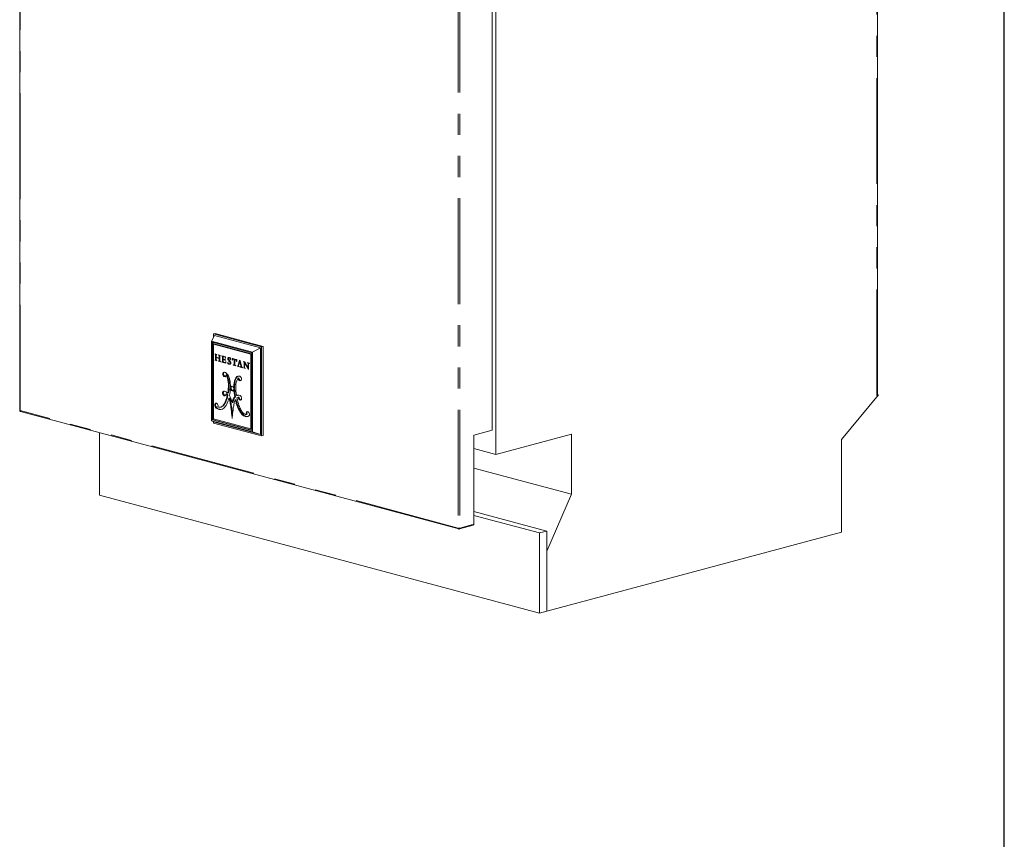
# Model space of a CAD drawing. Units: inches. Extents: x 4 to 128, y 5 to 98.
# Drawn here: x 100 to 128, y 51 to 74 of the extents above; entities that cross this region are included whole.
import ezdxf

# ---------------------------------------------------------------- set-up
doc = ezdxf.new("R2010")
doc.units = ezdxf.units.IN
doc.header["$LTSCALE"] = 12
doc.header["$MEASUREMENT"] = 0
doc.linetypes.add('PHANTOM', pattern=[0.5, 0.25, -0.05, 0.05, -0.05, 0.05, -0.05])

msp = doc.modelspace()

# ---------------------------------------------------------------- linework, layer by layer
at = {"color": 7, "linetype": 'Continuous', "lineweight": 30}
msp.add_line((127.5, 4.5), (127.5, 97.5), dxfattribs=at)
at = {"color": 8, "linetype": 'PHANTOM', "lineweight": 0}
for p, q in [((123.883, 63.593), (123.883, 84.331)), ((99.563, 63.162), (99.563, 81.713)), ((111.999, 81.184), (111.999, 59.83)), ((112.049, 81.184), (112.049, 59.83)), ((105.122, 64.761), (105.106, 64.756)), ((105.132, 64.608), (105.111, 64.602)), ((105.325, 64.707), (105.308, 64.702)), ((105.334, 64.7), (105.313, 64.694)), ((105.332, 64.681), (105.314, 64.676)), ((105.486, 64.609), (105.465, 64.604)), ((105.509, 64.66), (105.498, 64.657)), ((105.523, 64.563), (105.501, 64.557)), ((105.405, 64.536), (105.396, 64.533)), ((105.49, 64.489), (105.476, 64.486)), ((105.519, 64.481), (105.498, 64.475)), ((105.54, 64.494), (105.519, 64.489)), ((105.541, 64.53), (105.523, 64.525)), ((105.659, 64.485), (105.64, 64.48)), ((105.659, 64.475), (105.64, 64.47)), ((105.851, 64.425), (105.834, 64.42)), ((106.04, 64.516), (106.025, 64.512)), ((106.059, 64.509), (106.038, 64.503)), ((106.051, 64.485), (106.041, 64.482)), ((105.346, 64.167), (105.325, 64.161)), ((105.35, 64.246), (105.329, 64.241)), ((105.453, 64.139), (105.432, 64.133)), ((105.681, 64.04), (105.66, 64.034)), ((105.72, 64.11), (105.698, 64.104)), ((105.805, 64.02), (105.783, 64.015)), ((105.659, 63.942), (105.638, 63.936)), ((105.639, 63.497), (105.618, 63.491)), ((111.999, 59.83), (99.563, 63.162)), ((105.284, 63.266), (105.262, 63.26)), ((105.354, 63.322), (105.333, 63.316)), ((105.409, 63.417), (105.387, 63.411)), ((105.569, 63.255), (105.548, 63.249)), ((105.591, 63.025), (105.574, 63.021)), ((106.013, 63.122), (105.992, 63.117)), ((112.049, 59.83), (112.442, 59.936))]:
    msp.add_line(p, q, dxfattribs=at)
at = {"color": 7, "linetype": 'Continuous', "lineweight": 15}
for p, q in [((123.901, 63.604), (123.901, 84.343)), ((99.553, 81.716), (99.553, 63.169)), ((112.964, 62.602), (112.964, 81.429)), ((113.068, 81.434), (113.068, 61.918)), ((105.001, 65.134), (105.083, 65.29)), ((106.164, 64.822), (105.001, 65.134)), ((105.001, 65.134), (105.001, 62.873)), ((105.101, 65.347), (105.055, 65.335)), ((105.055, 65.335), (105.055, 65.237)), ((106.414, 64.971), (105.055, 65.335)), ((106.387, 64.94), (105.083, 65.29)), ((106.461, 64.983), (105.101, 65.347)), ((105.022, 65.099), (105.022, 62.896)), ((106.142, 64.799), (105.022, 65.099)), ((105.043, 65.094), (105.043, 62.902)), ((105.054, 65.047), (105.075, 65.053)), ((105.054, 65.047), (105.054, 62.931)), ((106.111, 64.764), (105.054, 65.047)), ((106.132, 64.77), (105.075, 65.053)), ((106.164, 64.822), (106.387, 64.94)), ((106.387, 62.487), (106.387, 64.94)), ((106.461, 64.983), (106.414, 64.971)), ((106.414, 62.442), (106.414, 64.971)), ((106.461, 62.454), (106.461, 64.983)), ((105.094, 64.595), (105.094, 64.588)), ((105.115, 64.594), (105.094, 64.588)), ((105.094, 64.588), (105.15, 64.573)), ((105.15, 64.753), (105.097, 64.767)), ((105.097, 64.767), (105.097, 64.761)), ((105.108, 64.764), (105.097, 64.761)), ((105.127, 64.6), (105.106, 64.594)), ((105.132, 64.752), (105.111, 64.746)), ((105.132, 64.729), (105.112, 64.724)), ((105.112, 64.724), (105.112, 64.624)), ((105.131, 64.629), (105.112, 64.624)), ((105.115, 64.597), (105.115, 64.594)), ((105.115, 64.594), (105.136, 64.588)), ((105.131, 64.674), (105.131, 64.721)), ((105.215, 64.652), (105.131, 64.674)), ((105.152, 64.669), (105.131, 64.663)), ((105.131, 64.619), (105.131, 64.663)), ((105.131, 64.663), (105.215, 64.641)), ((105.133, 64.674), (105.133, 64.664)), ((105.15, 64.751), (105.138, 64.748)), ((105.15, 64.747), (105.15, 64.753)), ((105.15, 64.573), (105.15, 64.579)), ((105.192, 64.569), (105.192, 64.562)), ((105.213, 64.567), (105.192, 64.562)), ((105.192, 64.562), (105.253, 64.545)), ((105.251, 64.726), (105.196, 64.741)), ((105.196, 64.741), (105.196, 64.735)), ((105.207, 64.738), (105.196, 64.735)), ((105.208, 64.567), (105.229, 64.572)), ((105.225, 64.733), (105.209, 64.729)), ((105.233, 64.576), (105.212, 64.57)), ((105.213, 64.568), (105.213, 64.567)), ((105.213, 64.567), (105.239, 64.561)), ((105.235, 64.724), (105.214, 64.718)), ((105.234, 64.698), (105.215, 64.692)), ((105.215, 64.692), (105.215, 64.652)), ((105.234, 64.657), (105.215, 64.652)), ((105.234, 64.646), (105.215, 64.641)), ((105.215, 64.641), (105.215, 64.6)), ((105.234, 64.605), (105.215, 64.6)), ((105.234, 64.585), (105.215, 64.58)), ((105.216, 64.652), (105.234, 64.647)), ((105.234, 64.596), (105.234, 64.686)), ((105.251, 64.723), (105.241, 64.72)), ((105.251, 64.72), (105.251, 64.726)), ((105.397, 64.687), (105.291, 64.716)), ((105.291, 64.716), (105.291, 64.709)), ((105.304, 64.712), (105.291, 64.709)), ((105.291, 64.709), (105.299, 64.707)), ((105.311, 64.71), (105.299, 64.707)), ((105.314, 64.676), (105.314, 64.557)), ((105.332, 64.562), (105.314, 64.557)), ((105.35, 64.7), (105.332, 64.695)), ((105.332, 64.624), (105.332, 64.695)), ((105.332, 64.695), (105.372, 64.685)), ((105.368, 64.615), (105.332, 64.624)), ((105.353, 64.617), (105.332, 64.611)), ((105.332, 64.558), (105.332, 64.611)), ((105.332, 64.611), (105.368, 64.601)), ((105.335, 64.623), (105.335, 64.612)), ((105.353, 64.617), (105.388, 64.607)), ((105.388, 64.607), (105.368, 64.601)), ((105.39, 64.689), (105.372, 64.685)), ((105.377, 64.614), (105.388, 64.617)), ((105.388, 64.597), (105.379, 64.595)), ((105.388, 64.619), (105.381, 64.617)), ((105.397, 64.684), (105.383, 64.68)), ((105.388, 64.631), (105.383, 64.632)), ((105.383, 64.632), (105.383, 64.629)), ((105.388, 64.631), (105.383, 64.629)), ((105.388, 64.581), (105.383, 64.58)), ((105.383, 64.58), (105.383, 64.575)), ((105.388, 64.576), (105.383, 64.575)), ((105.383, 64.575), (105.388, 64.574)), ((105.397, 64.675), (105.388, 64.673)), ((105.388, 64.574), (105.388, 64.631)), ((105.398, 64.661), (105.391, 64.66)), ((105.398, 64.65), (105.393, 64.649)), ((105.393, 64.649), (105.398, 64.647)), ((105.398, 64.647), (105.397, 64.687)), ((105.477, 64.638), (105.458, 64.633)), ((105.484, 64.659), (105.463, 64.654)), ((105.481, 64.667), (105.476, 64.665)), ((105.505, 64.662), (105.487, 64.658)), ((105.532, 64.654), (105.512, 64.649)), ((105.525, 64.653), (105.531, 64.655)), ((105.533, 64.654), (105.528, 64.656)), ((105.537, 64.615), (105.531, 64.614)), ((105.531, 64.614), (105.537, 64.612)), ((105.537, 64.612), (105.533, 64.654)), ((105.586, 64.641), (105.582, 64.593)), ((105.588, 64.594), (105.582, 64.593)), ((105.582, 64.593), (105.588, 64.591)), ((105.591, 64.639), (105.586, 64.641)), ((105.618, 64.626), (105.597, 64.62)), ((105.693, 64.608), (105.605, 64.632)), ((105.606, 64.632), (105.605, 64.623)), ((105.63, 64.625), (105.609, 64.62)), ((105.609, 64.62), (105.64, 64.611)), ((105.661, 64.617), (105.64, 64.611)), ((105.64, 64.611), (105.64, 64.48)), ((105.68, 64.612), (105.659, 64.606)), ((105.659, 64.475), (105.659, 64.606)), ((105.659, 64.606), (105.689, 64.598)), ((105.661, 64.617), (105.661, 64.607)), ((105.711, 64.604), (105.689, 64.598)), ((105.699, 64.607), (105.711, 64.604)), ((105.713, 64.596), (105.701, 64.593)), ((105.705, 64.606), (105.71, 64.608)), ((105.712, 64.607), (105.707, 64.609)), ((105.714, 64.582), (105.707, 64.58)), ((105.716, 64.56), (105.71, 64.558)), ((105.71, 64.558), (105.716, 64.557)), ((105.716, 64.557), (105.712, 64.607)), ((105.792, 64.582), (105.753, 64.446)), ((105.798, 64.563), (105.779, 64.499)), ((105.809, 64.584), (105.79, 64.589)), ((105.79, 64.589), (105.792, 64.582)), ((105.805, 64.585), (105.792, 64.582)), ((105.814, 64.567), (105.798, 64.563)), ((105.817, 64.489), (105.798, 64.563)), ((105.811, 64.578), (105.807, 64.565)), ((105.851, 64.424), (105.809, 64.584)), ((106.111, 64.764), (106.132, 64.77)), ((106.111, 62.648), (106.111, 64.764)), ((106.132, 62.653), (106.132, 64.77)), ((106.142, 62.596), (106.142, 64.799)), ((106.164, 62.561), (106.164, 64.822)), ((105.253, 64.545), (105.253, 64.552)), ((105.295, 64.542), (105.288, 64.544)), ((105.288, 64.544), (105.288, 64.536)), ((105.305, 64.541), (105.288, 64.536)), ((105.288, 64.536), (105.403, 64.505)), ((105.308, 64.541), (105.329, 64.547)), ((105.331, 64.548), (105.31, 64.542)), ((105.31, 64.541), (105.404, 64.516)), ((105.331, 64.548), (105.329, 64.547)), ((105.332, 64.549), (105.331, 64.548)), ((105.371, 64.526), (105.344, 64.533)), ((105.405, 64.528), (105.388, 64.524)), ((105.406, 64.55), (105.401, 64.551)), ((105.403, 64.505), (105.406, 64.55)), ((105.463, 64.534), (105.457, 64.536)), ((105.457, 64.536), (105.461, 64.487)), ((105.482, 64.493), (105.461, 64.487)), ((105.461, 64.487), (105.466, 64.486)), ((105.485, 64.493), (105.468, 64.488)), ((105.486, 64.492), (105.471, 64.488)), ((105.476, 64.486), (105.482, 64.482)), ((105.482, 64.495), (105.482, 64.493)), ((105.482, 64.493), (105.485, 64.492)), ((105.497, 64.486), (105.482, 64.482)), ((105.512, 64.484), (105.49, 64.478)), ((105.512, 64.485), (105.533, 64.491)), ((105.535, 64.547), (105.513, 64.542)), ((105.543, 64.512), (105.526, 64.508)), ((105.621, 64.454), (105.615, 64.456)), ((105.615, 64.456), (105.615, 64.449)), ((105.631, 64.453), (105.615, 64.449)), ((105.615, 64.449), (105.684, 64.43)), ((105.632, 64.453), (105.653, 64.459)), ((105.657, 64.46), (105.635, 64.454)), ((105.636, 64.454), (105.663, 64.447)), ((105.64, 64.48), (105.64, 64.474)), ((105.659, 64.479), (105.64, 64.474)), ((105.64, 64.474), (105.64, 64.47)), ((105.659, 64.465), (105.659, 64.475)), ((105.684, 64.437), (105.678, 64.439)), ((105.684, 64.43), (105.684, 64.437)), ((105.729, 64.423), (105.729, 64.418)), ((105.751, 64.423), (105.729, 64.418)), ((105.729, 64.418), (105.779, 64.404)), ((105.74, 64.422), (105.758, 64.427)), ((105.751, 64.425), (105.751, 64.423)), ((105.751, 64.423), (105.759, 64.421)), ((105.764, 64.449), (105.753, 64.446)), ((105.763, 64.444), (105.775, 64.487)), ((105.796, 64.493), (105.775, 64.487)), ((105.775, 64.487), (105.82, 64.475)), ((105.779, 64.499), (105.817, 64.489)), ((105.779, 64.404), (105.779, 64.409)), ((105.787, 64.497), (105.785, 64.49)), ((105.796, 64.493), (105.836, 64.482)), ((105.817, 64.399), (105.815, 64.4)), ((105.815, 64.4), (105.815, 64.395)), ((105.825, 64.398), (105.815, 64.395)), ((105.815, 64.395), (105.875, 64.379)), ((105.833, 64.493), (105.817, 64.489)), ((105.836, 64.479), (105.82, 64.475)), ((105.82, 64.475), (105.834, 64.42)), ((105.834, 64.397), (105.855, 64.403)), ((105.855, 64.409), (105.838, 64.404)), ((105.842, 64.399), (105.86, 64.394)), ((105.875, 64.379), (105.875, 64.384)), ((105.941, 64.542), (105.905, 64.552)), ((105.905, 64.552), (105.905, 64.545)), ((105.918, 64.548), (105.905, 64.545)), ((105.911, 64.377), (105.905, 64.379)), ((105.905, 64.379), (105.905, 64.371)), ((105.926, 64.377), (105.905, 64.371)), ((105.905, 64.371), (105.957, 64.357)), ((105.935, 64.544), (105.918, 64.539)), ((105.918, 64.377), (105.936, 64.381)), ((105.936, 64.383), (105.922, 64.379)), ((105.945, 64.536), (105.925, 64.531)), ((105.925, 64.531), (105.925, 64.398)), ((105.935, 64.401), (105.925, 64.398)), ((105.926, 64.379), (105.926, 64.377)), ((105.926, 64.377), (105.939, 64.373)), ((105.954, 64.521), (105.935, 64.515)), ((105.935, 64.396), (105.935, 64.515)), ((105.935, 64.515), (106.043, 64.332)), ((106.041, 64.375), (105.941, 64.542)), ((105.947, 64.533), (105.947, 64.519)), ((105.957, 64.365), (105.951, 64.366)), ((105.957, 64.357), (105.957, 64.365)), ((106.071, 64.507), (106.02, 64.521)), ((106.02, 64.521), (106.02, 64.513)), ((106.035, 64.517), (106.02, 64.513)), ((106.02, 64.513), (106.025, 64.512)), ((106.041, 64.482), (106.041, 64.375)), ((106.051, 64.378), (106.041, 64.375)), ((106.042, 64.376), (106.051, 64.36)), ((106.051, 64.334), (106.043, 64.332)), ((106.043, 64.332), (106.051, 64.33)), ((106.051, 64.33), (106.051, 64.48)), ((106.057, 64.511), (106.059, 64.509)), ((106.071, 64.505), (106.058, 64.501)), ((106.071, 64.502), (106.066, 64.501)), ((106.066, 64.501), (106.071, 64.499)), ((106.071, 64.499), (106.071, 64.507)), ((105.433, 64.18), (105.411, 64.175)), ((105.754, 64.139), (105.746, 64.137)), ((105.774, 64.089), (105.753, 64.083)), ((105.499, 63.914), (105.478, 63.908)), ((105.554, 63.819), (105.533, 63.813)), ((105.554, 63.804), (105.533, 63.798)), ((105.602, 63.728), (105.581, 63.722)), ((105.609, 63.727), (105.602, 63.728)), ((105.653, 63.793), (105.631, 63.787)), ((105.653, 63.777), (105.632, 63.771)), ((105.336, 63.637), (105.315, 63.631)), ((105.35, 63.711), (105.342, 63.708)), ((105.427, 63.638), (105.406, 63.632)), ((105.466, 63.599), (105.444, 63.593)), ((105.479, 63.661), (105.458, 63.655)), ((105.512, 63.519), (105.491, 63.513)), ((105.677, 63.558), (105.655, 63.552)), ((105.694, 63.47), (105.673, 63.464)), ((105.728, 63.594), (105.707, 63.589)), ((105.733, 63.596), (105.728, 63.594)), ((105.777, 63.543), (105.756, 63.537)), ((105.78, 63.544), (105.759, 63.538)), ((105.777, 63.543), (105.78, 63.544)), ((105.829, 63.463), (105.816, 63.459)), ((123.925, 63.604), (122.881, 62.346)), ((123.925, 63.604), (123.883, 63.593)), ((123.901, 63.61), (123.925, 63.604)), ((105.121, 63.279), (105.099, 63.274)), ((105.127, 63.371), (105.106, 63.365)), ((105.153, 63.239), (105.132, 63.233)), ((105.234, 63.201), (105.213, 63.195)), ((105.252, 63.256), (105.273, 63.262)), ((105.546, 63.401), (105.525, 63.396)), ((105.603, 63.394), (105.582, 63.388)), ((105.721, 63.37), (105.699, 63.364)), ((105.799, 63.176), (105.778, 63.17)), ((99.579, 63.135), (112.015, 59.803)), ((105.043, 62.902), (105.022, 62.896)), ((105.022, 62.896), (106.142, 62.596)), ((105.043, 62.902), (106.142, 62.607)), ((105.054, 62.931), (106.111, 62.648)), ((105.893, 63.049), (105.872, 63.043)), ((105.973, 63.003), (105.951, 62.997)), ((106.008, 63.056), (105.987, 63.05)), ((105.001, 62.873), (106.164, 62.561)), ((105.001, 62.873), (105.083, 62.836)), ((105.055, 62.849), (105.055, 62.806)), ((105.055, 62.806), (106.414, 62.442)), ((105.083, 62.836), (106.387, 62.487)), ((106.111, 62.648), (106.132, 62.653)), ((112.964, 62.602), (112.442, 62.462)), ((101.818, 60.758), (101.818, 62.535)), ((106.164, 62.561), (106.387, 62.487)), ((106.461, 62.454), (106.414, 62.442)), ((112.442, 62.462), (112.442, 59.936)), ((115.218, 62.495), (113.068, 61.918)), ((115.218, 60.788), (115.218, 62.495)), ((122.881, 59.711), (122.881, 62.346)), ((112.442, 62.086), (113.068, 61.918)), ((112.442, 61.532), (115.218, 60.788)), ((101.818, 60.758), (114.304, 57.413)), ((114.513, 59.176), (115.218, 60.788)), ((112.442, 60.3), (114.513, 59.745)), ((112.442, 60.188), (114.304, 59.689)), ((112.033, 59.803), (112.426, 59.908)), ((114.513, 59.745), (114.304, 59.689)), ((114.304, 59.689), (114.304, 57.413)), ((114.513, 57.469), (114.513, 59.745)), ((114.513, 57.469), (122.881, 59.711)), ((114.513, 57.469), (114.513, 59.176)), ((114.304, 57.413), (114.513, 57.469))]:
    msp.add_line(p, q, dxfattribs=at)
at = {"color": 7, "linetype": 'Continuous', "lineweight": 15, "flags": 128}
for points in [[(105.334, 64.7), (105.334, 64.698), (105.335, 64.696)], [(105.484, 64.614), (105.485, 64.613), (105.486, 64.609)], [(105.711, 64.604), (105.712, 64.603), (105.713, 64.603)], [(105.51, 64.484), (105.511, 64.484), (105.512, 64.484)], [(105.657, 64.46), (105.655, 64.459), (105.653, 64.459)], [(105.632, 63.771), (105.63, 63.759), (105.626, 63.749), (105.621, 63.739), (105.615, 63.731), (105.608, 63.726), (105.599, 63.722), (105.59, 63.721), (105.581, 63.722)], [(105.315, 63.631), (105.32, 63.617), (105.327, 63.605), (105.336, 63.594), (105.346, 63.586), (105.357, 63.581), (105.367, 63.579), (105.378, 63.581), (105.387, 63.586)], [(105.816, 63.459), (105.825, 63.461), (105.833, 63.465), (105.84, 63.471), (105.846, 63.479), (105.85, 63.489), (105.853, 63.5), (105.853, 63.513), (105.853, 63.525)], [(123.883, 63.593), (123.891, 63.595), (123.896, 63.598), (123.899, 63.601), (123.901, 63.604)], [(99.563, 63.162), (99.559, 63.163), (99.556, 63.165), (99.554, 63.167), (99.553, 63.169)], [(105.284, 63.266), (105.277, 63.263), (105.273, 63.262)]]:
    msp.add_lwpolyline(points, dxfattribs=at)
at = {"color": 7, "linetype": 'Continuous', "lineweight": 15}
for centre, radius, start, end in [((105.1, 64.619), 0.0252, 254.1654, 282.2223), ((105.092, 64.742), 0.0198, 45.0655, 76.4763), ((105.093, 64.744), 0.0179, 7.6605, 44.367), ((105.101, 64.603), 0.00956, 297.6551, 355.678), ((104.97, 64.727), 0.142, 358.9069, 7.8164), ((104.974, 64.621), 0.139, 352.0772, 1.2397), ((105.123, 64.608), 0.00875, 295.903, 348.5423), ((105.113, 64.749), 0.0193, 8.3739, 29.6726), ((105.228, 64.724), 0.0968, 170.1469, 181.4028), ((105.286, 64.616), 0.155, 178.9554, 187.4868), ((104.988, 64.732), 0.145, 3.7785, 7.7605), ((105.141, 64.74), 0.00859, 112.7979, 175.366), ((105.151, 64.599), 0.0184, 187.1685, 224.3003), ((105.143, 64.723), 0.0253, 74.3883, 101.7209), ((105.159, 64.613), 0.0351, 232.0008, 254.4717), ((105.212, 64.653), 0.0866, 256.6142, 266.5556), ((105.185, 64.696), 0.0406, 53.9698, 74.7553), ((105.206, 64.573), 0.00659, 275.99, 332.6789), ((105.196, 64.716), 0.0183, 6.194, 43.6528), ((105.192, 64.58), 0.0223, 333.1262, 358.9387), ((105.006, 64.695), 0.209, 359.2014, 6.2263), ((104.982, 64.596), 0.233, 355.9238, 0.9192), ((105.227, 64.579), 0.00675, 286.2777, 332.3586), ((105.216, 64.721), 0.0194, 6.7785, 29.4852), ((105.217, 64.585), 0.0187, 332.0902, 341.9834), ((105.443, 64.689), 0.209, 173.7355, 180.9496), ((105.446, 64.592), 0.212, 179.1395, 186.1031), ((105.021, 64.701), 0.215, 3.6742, 6.1852), ((105.245, 64.711), 0.01, 119.8001, 177.4816), ((105.254, 64.572), 0.0189, 185.7762, 222.8983), ((105.246, 64.702), 0.0188, 72.9035, 106.7054), ((105.263, 64.587), 0.0363, 232.0014, 255.0623), ((105.295, 64.687), 0.0208, 49.3224, 78.7173), ((105.299, 64.692), 0.0141, 8.5159, 47.5623), ((105.214, 64.677), 0.101, 359.454, 9.5309), ((105.319, 64.697), 0.0155, 9.4958, 29.0315), ((105.445, 64.557), 0.113, 179.2052, 186.7783), ((105.375, 64.635), 0.0214, 250.3804, 274.9037), ((105.365, 64.583), 0.0184, 39.428, 80.0608), ((105.364, 64.647), 0.0389, 59.163, 77.1069), ((105.376, 64.619), 0.00514, 279.1102, 344.6593), ((105.35, 64.579), 0.0328, 1.0263, 28.6097), ((105.319, 64.635), 0.0643, 344.1086, 355.105), ((105.376, 64.67), 0.0131, 14.1357, 53.1712), ((105.331, 64.653), 0.0608, 6.5532, 19.4158), ((105.634, 64.693), 0.245, 187.9382, 190.4681), ((105.498, 64.635), 0.0398, 151.7446, 182.4235), ((105.523, 64.633), 0.0649, 179.9029, 206.8667), ((105.483, 64.644), 0.0226, 108.2093, 154.1868), ((105.486, 64.637), 0.0297, 71.9431, 109.9551), ((105.517, 64.637), 0.0398, 178.4586, 202.0676), ((105.555, 64.659), 0.0834, 205.7435, 220.1064), ((105.507, 64.647), 0.026, 131.6034, 152.6374), ((105.724, 64.793), 0.299, 218.7985, 220.6495), ((105.476, 64.595), 0.0729, 59.0775, 74.5137), ((103.292, 62.793), 2.849, 39.1353, 39.2896), ((105.49, 64.627), 0.0312, 44.7536, 74.6823), ((106.142, 65.126), 0.834, 219.8988, 220.6001), ((105.264, 64.373), 0.323, 36.04, 40.7764), ((105.535, 64.689), 0.0375, 235.9905, 251.0669), ((105.524, 64.658), 0.00504, 252.1299, 325.5768), ((105.287, 64.364), 0.308, 36.3989, 40.0456), ((105.432, 64.495), 0.115, 27.3093, 35.9969), ((105.705, 64.581), 0.118, 165.5949, 175.3299), ((105.598, 64.642), 0.00715, 196.714, 243.3929), ((105.609, 64.607), 0.0176, 130.4931, 168.6315), ((105.62, 64.693), 0.0631, 246.9572, 256.5673), ((105.601, 64.596), 0.0245, 71.3991, 99.674), ((105.622, 64.603), 0.0235, 81.6633, 99.9703), ((105.683, 64.568), 0.0311, 53.6796, 77.5708), ((105.709, 64.66), 0.0538, 253.2741, 264.3676), ((105.676, 64.574), 0.0315, 10.4823, 35.8348), ((105.704, 64.609), 0.00287, 267.6185, 351.8944), ((105.575, 64.548), 0.136, 4.3804, 13.7054), ((105.293, 64.555), 0.0218, 324.1224, 5.4912), ((105.344, 64.544), 0.0108, 184.5814, 224.9913), ((105.348, 64.552), 0.0197, 232.3814, 257.6355), ((105.383, 64.562), 0.038, 251.319, 277.4554), ((105.382, 64.537), 0.0145, 294.3667, 344.1906), ((105.256, 64.579), 0.148, 342.0858, 349.4238), ((105.538, 64.545), 0.0758, 188.0572, 213.6375), ((105.47, 64.484), 0.00442, 66.5769, 147.9071), ((105.466, 64.469), 0.0195, 58.0673, 73.8658), ((105.513, 64.531), 0.0478, 216.3777, 253.965), ((105.513, 64.536), 0.0618, 240.3071, 248.6016), ((105.516, 64.538), 0.0654, 247.2558, 254.5516), ((105.51, 64.513), 0.0391, 252.5656, 287.0257), ((105.507, 64.503), 0.0192, 250.7526, 309.2742), ((105.265, 64.359), 0.308, 36.3989, 40.0456), ((105.537, 64.544), 0.0654, 247.2558, 254.5516), ((105.461, 64.502), 0.0659, 20.4054, 37.3212), ((105.501, 64.506), 0.0245, 314.7404, 4.65), ((105.532, 64.522), 0.0423, 253.1742, 266.9388), ((105.514, 64.501), 0.0266, 287.053, 332.5133), ((105.481, 64.509), 0.045, 359.2186, 20.9572), ((105.528, 64.509), 0.019, 285.1808, 309.501), ((105.47, 64.515), 0.0722, 15.237, 27.4639), ((105.497, 64.511), 0.0462, 331.4632, 2.569), ((105.473, 64.514), 0.0693, 358.4843, 16.1212), ((105.628, 64.469), 0.0163, 246.0902, 297.0924), ((105.689, 64.463), 0.0307, 176.6953, 210.8069), ((105.684, 64.468), 0.0297, 224.7262, 258.46), ((105.889, 64.492), 0.0549, 58.3895, 72.7827), ((105.915, 64.386), 0.0101, 246.1979, 316.5178), ((105.896, 64.511), 0.0359, 33.5966, 51.8102), ((105.884, 64.396), 0.0419, 337.2494, 3.5911), ((106.004, 64.393), 0.0692, 177.9499, 191.294), ((105.951, 64.382), 0.0144, 189.4087, 228.7104), ((105.957, 64.392), 0.0262, 232.3457, 257.0845), ((106.061, 64.491), 0.0105, 65.8587, 133.89), ((105.395, 64.197), 0.0793, 146.8111, 206.8887), ((105.377, 64.176), 0.0541, 195.9969, 274.8334), ((105.355, 64.22), 0.0329, 74.2071, 142.1362), ((105.416, 64.203), 0.0793, 146.8111, 206.8887), ((105.402, 64.185), 0.0589, 197.8634, 259.6947), ((105.379, 64.223), 0.0369, 125.1048, 140.8698), ((105.341, 64.139), 0.115, 47.7366, 78.6211), ((105.362, 64.168), 0.05, 292.8257, 7.0103), ((105.172, 64.03), 0.279, 21.7232, 31.2482), ((105.276, 64.059), 0.218, 29.6476, 49.3627), ((104.828, 63.894), 0.649, 1.2888, 21.6209), ((105.194, 64.035), 0.279, 21.7232, 31.2482), ((104.85, 63.899), 0.649, 1.2888, 21.6209), ((105.124, 63.968), 0.395, 15.8825, 30.244), ((104.876, 63.894), 0.654, 6.3088, 16.1311), ((106.108, 63.883), 0.473, 161.3769, 173.5732), ((106.129, 63.889), 0.473, 161.3769, 173.5732), ((105.861, 63.969), 0.211, 140.1879, 162.0474), ((105.882, 63.975), 0.211, 140.1879, 162.0474), ((106.155, 63.851), 0.468, 154.5313, 179.856), ((105.776, 64.041), 0.1, 107.5242, 140.6899), ((105.799, 64.044), 0.103, 112.2231, 140.4027), ((105.857, 63.99), 0.14, 138.2476, 153.3673), ((105.771, 64.058), 0.0829, 69.0094, 107.5239), ((105.843, 64.082), 0.0897, 179.2136, 228.4825), ((105.864, 64.087), 0.0897, 179.2136, 228.4825), ((105.808, 64.04), 0.0357, 225.554, 331.9155), ((105.781, 64.077), 0.0611, 26.973, 71.3593), ((105.833, 64.053), 0.0428, 229.1998, 264.0582), ((105.762, 64.06), 0.086, 334.6901, 31.4299), ((104.409, 63.865), 1.069, 348.7001, 2.3291), ((104.431, 63.871), 1.069, 348.7001, 2.3291), ((104.189, 63.847), 1.345, 349.0538, 357.9067), ((104.377, 63.84), 1.157, 358.6971, 6.2633), ((105.575, 63.816), 0.0424, 82.3464, 182.9511), ((105.615, 63.797), 0.0826, 179.7618, 245.6365), ((105.609, 63.816), 0.0544, 128.038, 176.4587), ((105.636, 63.803), 0.0826, 179.7618, 245.6365), ((105.548, 63.781), 0.0836, 4.2484, 66.5756), ((106.709, 63.814), 1.078, 173.4998, 181.4289), ((107.233, 63.833), 1.602, 182.2093, 190.0881), ((106.73, 63.82), 1.078, 173.4998, 181.4289), ((107.254, 63.839), 1.602, 182.2093, 190.0881), ((106.893, 63.811), 1.207, 178.018, 190.5885), ((105.401, 63.65), 0.0662, 190.885, 257.2149), ((105.341, 63.596), 0.115, 77.6565, 85.7173), ((105.321, 63.534), 0.18, 60.2292, 75.6669), ((104.356, 63.835), 1.115, 337.6603, 347.4598), ((105.273, 63.463), 0.215, 37.1483, 51.8877), ((104.377, 63.841), 1.115, 337.6603, 347.4598), ((105.294, 63.484), 0.237, 46.4068, 60.5924), ((105.294, 63.469), 0.215, 37.1483, 51.8877), ((104.443, 63.787), 1.083, 340.6221, 345.377), ((105.041, 63.32), 0.49, 8.9013, 23.2494), ((105.099, 63.352), 0.475, 19.551, 30.366), ((105.063, 63.325), 0.49, 8.9013, 23.2494), ((104.707, 63.201), 0.895, 12.0624, 20.2165), ((106.134, 63.257), 0.567, 155.5712, 166.6176), ((106.155, 63.263), 0.567, 155.5712, 166.6176), ((105.842, 63.394), 0.245, 139.7665, 156.6167), ((105.863, 63.4), 0.245, 139.7665, 156.6167), ((105.946, 63.316), 0.31, 151.437, 170.9258), ((107.282, 63.833), 1.65, 192.9193, 196.5102), ((107.303, 63.839), 1.65, 192.9193, 196.5102), ((105.756, 63.467), 0.132, 91.0302, 112.0465), ((105.782, 63.439), 0.102, 103.4967, 127.9399), ((107.398, 63.857), 1.712, 191.3683, 198.7318), ((105.757, 63.451), 0.147, 73.7194, 91.3833), ((105.832, 63.531), 0.0733, 174.2575, 257.6467), ((105.855, 63.537), 0.0753, 174.911, 253.2437), ((105.782, 63.526), 0.0683, 61.5053, 75.9126), ((105.772, 63.518), 0.0805, 5.4537, 58.5061), ((99.588, 63.158), 0.0251, 170.7549, 249.2438), ((105.164, 63.315), 0.0765, 139.4513, 212.9212), ((105.204, 63.324), 0.116, 205.9636, 231.7393), ((105.185, 63.321), 0.0765, 139.4513, 212.9212), ((105.225, 63.33), 0.116, 205.9636, 231.7393), ((105.242, 63.361), 0.169, 229.2441, 260.1484), ((105.095, 63.295), 0.0881, 340.925, 53.3165), ((105.263, 63.367), 0.169, 229.2441, 260.1484), ((105.224, 63.343), 0.0892, 238.5245, 260.0718), ((105.227, 63.352), 0.0983, 259.6345, 291.3131), ((105.248, 63.332), 0.141, 255.6512, 288.4608), ((105.27, 63.341), 0.145, 255.8942, 279.7098), ((105.198, 63.413), 0.166, 292.8282, 324.2047), ((105.219, 63.419), 0.166, 292.8282, 324.2047), ((105.203, 63.402), 0.224, 293.7828, 325.2442), ((105.006, 63.566), 0.411, 322.5271, 337.8987), ((105.028, 63.572), 0.411, 322.5271, 337.8987), ((105.007, 63.568), 0.48, 322.3345, 342.905), ((101.498, 62.694), 4.088, 7.8066, 9.8878), ((101.519, 62.699), 4.088, 7.8066, 9.8878), ((99.927, 62.48), 5.673, 5.4691, 7.7864), ((99.945, 62.486), 5.677, 5.7021, 7.786), ((110.257, 62.547), 4.691, 171.6214, 174.2518), ((108.708, 62.774), 3.125, 169.1081, 171.6088), ((106.545, 63.594), 0.876, 195.1944, 208.9417), ((106.566, 63.6), 0.876, 195.1944, 208.9417), ((106.515, 63.556), 0.779, 198.6362, 208.6636), ((106.212, 63.391), 0.487, 206.9928, 225.6386), ((106.234, 63.397), 0.487, 206.9928, 225.6386), ((106.153, 63.351), 0.363, 207.6202, 226.197), ((100.482, 62.526), 5.117, 4.5591, 5.5485), ((109.851, 62.579), 4.284, 174.1331, 175.2593), ((106.015, 63.201), 0.213, 227.8004, 252.6846), ((106.036, 63.206), 0.213, 227.8004, 252.6846), ((106.012, 63.203), 0.158, 226.2217, 249.2163), ((106, 63.115), 0.127, 247.6884, 284.7044), ((105.983, 63.126), 0.0759, 249.0254, 273.0303), ((106.021, 63.123), 0.129, 247.8578, 277.3452), ((106.058, 63.078), 0.0771, 149.9776, 201.4979), ((106.021, 63.099), 0.0342, 61.6994, 148.3323), ((106.08, 63.084), 0.0771, 149.9776, 201.4979), ((106.045, 63.101), 0.0389, 125.1564, 146.751), ((105.991, 63.056), 0.0859, 347.5146, 57.7747), ((112.417, 59.932), 0.0251, 290.7423, 9.2567)]:
    msp.add_arc(centre, radius, start, end, dxfattribs=at)
at = {"color": 8, "linetype": 'PHANTOM', "lineweight": 0}
for centre, radius, start, end in [((112.024, 59.939), 0.111, 256.983, 283.0174), ((112.024, 59.826), 0.0251, 170.7594, 249.0334), ((112.024, 59.826), 0.0251, 291.1278, 9.2129)]:
    msp.add_arc(centre, radius, start, end, dxfattribs=at)
at = {"color": 7, "linetype": 'Continuous', "lineweight": 15}
for points, knots in [([(105.465, 64.604), (105.472, 64.594), (105.483, 64.577), (105.496, 64.563), (105.501, 64.557)], [0, 0, 0, 0, 0.564378, 1, 1, 1, 1]), ([(105.477, 64.638), (105.477, 64.641), (105.477, 64.647), (105.48, 64.653), (105.485, 64.657), (105.491, 64.659), (105.495, 64.658), (105.498, 64.657)], [0, 0, 0, 0, 0.207488, 0.384781, 0.554663, 0.766415, 1, 1, 1, 1]), ([(105.486, 64.609), (105.493, 64.6), (105.504, 64.583), (105.517, 64.569), (105.523, 64.563)], [0, 0, 0, 0, 0.564378, 1, 1, 1, 1]), ([(105.512, 64.649), (105.515, 64.646), (105.52, 64.642), (105.527, 64.63), (105.529, 64.62), (105.531, 64.614)], [0, 0, 0, 0, 0.30911, 0.552581, 1, 1, 1, 1]), ([(105.31, 64.542), (105.309, 64.541), (105.306, 64.54), (105.301, 64.54), (105.298, 64.541), (105.295, 64.542)], [0, 0, 0, 0, 0.26982, 0.57222, 1, 1, 1, 1]), ([(105.64, 64.47), (105.639, 64.466), (105.639, 64.462), (105.637, 64.457), (105.636, 64.455), (105.635, 64.454)], [0, 0, 0, 0, 0.555349, 0.784463, 1, 1, 1, 1]), ([(105.659, 64.463), (105.659, 64.463), (105.658, 64.462), (105.657, 64.461), (105.657, 64.46)], [0, 0, 0, 0, 0.132567, 1, 1, 1, 1]), ([(105.753, 64.446), (105.752, 64.442), (105.75, 64.436), (105.747, 64.428), (105.743, 64.423), (105.737, 64.421), (105.732, 64.422), (105.729, 64.423)], [0, 0, 0, 0, 0.267862, 0.467696, 0.609325, 0.781001, 1, 1, 1, 1]), ([(105.758, 64.426), (105.758, 64.427), (105.758, 64.429), (105.76, 64.434), (105.762, 64.44), (105.763, 64.444)], [0, 0, 0, 0, 0.114576, 0.281399, 1, 1, 1, 1]), ([(105.769, 64.413), (105.767, 64.414), (105.765, 64.415), (105.762, 64.417), (105.76, 64.419), (105.759, 64.422), (105.758, 64.425), (105.758, 64.426)], [0, 0, 0, 0, 0.259974, 0.47007, 0.639053, 0.81455, 1, 1, 1, 1]), ([(105.779, 64.409), (105.776, 64.41), (105.772, 64.411), (105.769, 64.413), (105.769, 64.413)], [0, 0, 0, 0, 0.912554, 1, 1, 1, 1]), ([(105.838, 64.404), (105.838, 64.403), (105.838, 64.401), (105.837, 64.399), (105.835, 64.398), (105.832, 64.396), (105.826, 64.397), (105.821, 64.398), (105.817, 64.399)], [0, 0, 0, 0, 0.085124, 0.160996, 0.237163, 0.323085, 0.583274, 1, 1, 1, 1]), ([(105.834, 64.42), (105.836, 64.416), (105.837, 64.411), (105.837, 64.405), (105.838, 64.404)], [0, 0, 0, 0, 0.7657187, 1, 1, 1, 1]), ([(105.875, 64.384), (105.872, 64.384), (105.869, 64.386), (105.863, 64.389), (105.859, 64.397), (105.855, 64.408), (105.852, 64.418), (105.851, 64.424)], [0, 0, 0, 0, 0.1742201, 0.3156437, 0.4451153, 0.6693312, 1, 1, 1, 1]), ([(106.025, 64.512), (106.027, 64.511), (106.031, 64.51), (106.035, 64.506), (106.037, 64.504), (106.038, 64.503)], [0, 0, 0, 0, 0.558221, 0.79262, 1, 1, 1, 1]), ([(106.038, 64.503), (106.038, 64.501), (106.04, 64.497), (106.04, 64.49), (106.041, 64.485), (106.041, 64.482)], [0, 0, 0, 0, 0.269087, 0.572496, 1, 1, 1, 1]), ([(106.051, 64.48), (106.051, 64.483), (106.051, 64.489), (106.052, 64.495), (106.053, 64.498), (106.054, 64.499)], [0, 0, 0, 0, 0.558887, 0.792967, 1, 1, 1, 1]), ([(106.059, 64.509), (106.06, 64.507), (106.061, 64.504), (106.061, 64.502), (106.061, 64.501)], [0, 0, 0, 0, 0.717766, 1, 1, 1, 1]), ([(105.333, 63.706), (105.329, 63.703), (105.32, 63.697), (105.312, 63.679), (105.309, 63.656), (105.313, 63.64), (105.315, 63.631)], [0, 0, 0, 0, 0.241274, 0.466709, 0.729219, 1, 1, 1, 1]), ([(105.353, 63.71), (105.349, 63.708), (105.341, 63.702), (105.334, 63.684), (105.331, 63.662), (105.334, 63.646), (105.336, 63.637)], [0, 0, 0, 0, 0.218791, 0.450906, 0.721195, 1, 1, 1, 1]), ([(105.387, 63.586), (105.39, 63.589), (105.397, 63.594), (105.404, 63.61), (105.405, 63.624), (105.406, 63.632)], [0, 0, 0, 0, 0.303856, 0.554793, 1, 1, 1, 1]), ([(99.553, 63.169), (99.553, 63.167), (99.553, 63.164), (99.555, 63.157), (99.559, 63.148), (99.567, 63.14), (99.574, 63.135), (99.579, 63.135), (99.579, 63.135)], [0, 0, 0, 0, 0.099423, 0.231369, 0.452375, 0.696354, 0.964144, 1, 1, 1, 1]), ([(105.147, 63.366), (105.143, 63.368), (105.135, 63.372), (105.12, 63.374), (105.111, 63.368), (105.106, 63.365)], [0, 0, 0, 0, 0.308503, 0.552454, 1, 1, 1, 1]), ([(106.032, 62.992), (106.042, 62.997), (106.057, 63.003), (106.07, 63.021), (106.073, 63.032), (106.075, 63.038)], [0, 0, 0, 0, 0.555292, 0.778744, 1, 1, 1, 1]), ([(112.015, 59.803), (112.019, 59.802), (112.025, 59.801), (112.031, 59.803), (112.033, 59.803)], [0, 0, 0, 0, 0.61944, 1, 1, 1, 1])]:
    msp.add_open_spline(points, degree=3, knots=knots, dxfattribs=at)

doc.saveas('drawing.dxf')
